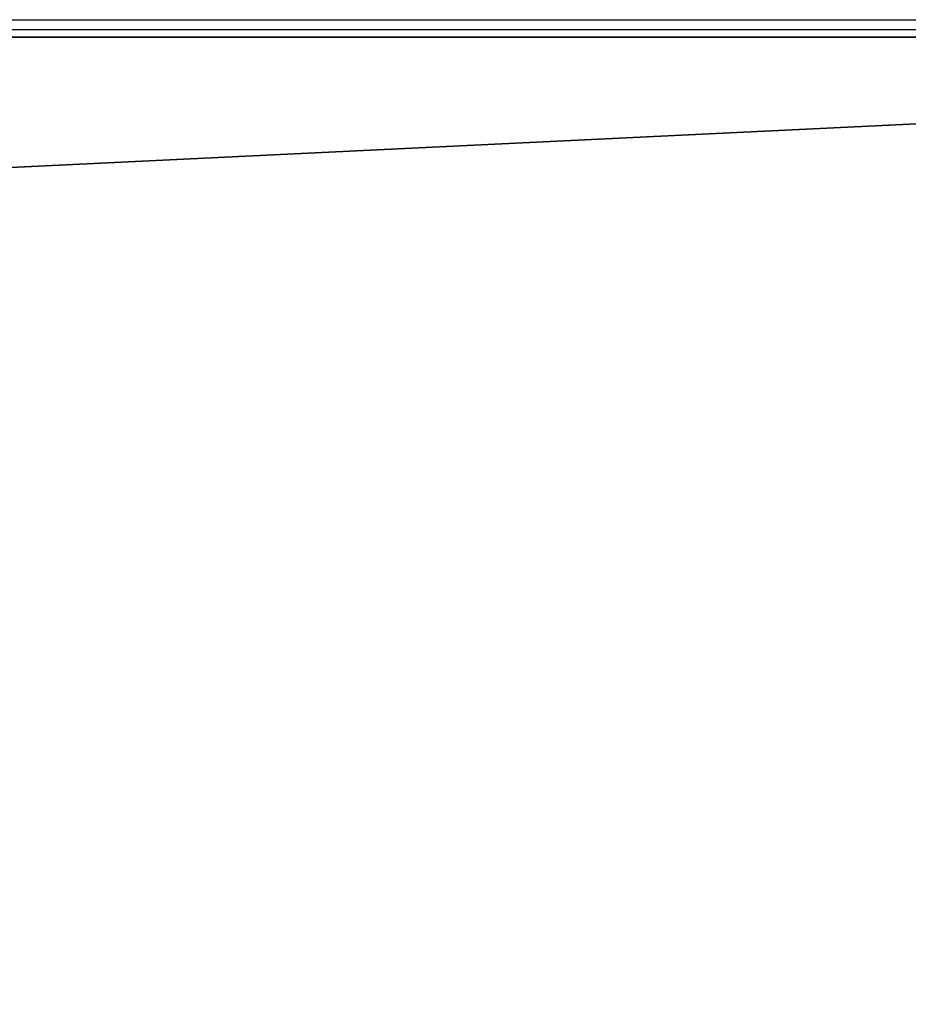
# Model space of a CAD drawing. Units: centimetres. Extents: x -518 to 516, y -196 to 197.
# Drawn here: x -142 to -116, y 13 to 41 of the extents above; entities that cross this region are included whole.
import ezdxf

# ---------------------------------------------------------------- set-up
doc = ezdxf.new("R2010")
doc.units = ezdxf.units.CM
doc.header["$LTSCALE"] = 2.54
doc.layers.get('0').update_dxf_attribs({"true_color": 0xff5454})
doc.layers.add('VP-EQ', color=7, linetype='Continuous', true_color=0x8a3492)

# ---------------------------------------------------------------- blocks, each defined once
blk = doc.blocks.new('Grupuj_77')
at = {"color": 28, "true_color": 0x301b02}
for p, q in [((5.05, 81.9), (109.85, 81.9)), ((5.05, 81.9, 1.2), (109.85, 81.9, 1.2)), ((5.05, 81.9), (109.85, 81.9)), ((5.05, 81.9, 1.2), (109.85, 81.9, 1.2))]:
    blk.add_line(p, q, dxfattribs=at)
at = {"color": 0}
mesh = blk.add_polyface(dxfattribs=at)
corners = [(114.9, 76.85), (109.85, 5.05), (109.85, 76.85), (114.9, 5.05), (109.85, 81.9), (5.05, 76.85), (5.05, 81.9), (5.05, 5.05), (5.05, 0), (109.85, 0), (0, 5.05), (0, 76.85)]
mesh.append_faces([[corners[k] for k in face] for face in [(1, 0, 3), (4, 5, 6), (5, 10, 11)]], dxfattribs={"vtx0": -1, "color": 0})
mesh.append_faces([[corners[k] for k in face] for face in [(0, 1, 2), (7, 4, 8), (8, 2, 9), (9, 2, 1), (10, 5, 7)]], dxfattribs={"vtx0": -1, "vtx1": -1, "color": 0})
mesh.append_faces([[corners[k] for k in face] for face in [(5, 4, 7)]], dxfattribs={"vtx0": -1, "vtx1": -1, "vtx2": -1, "color": 0})
mesh.append_faces([[corners[k] for k in face] for face in [(8, 4, 2)]], dxfattribs={"vtx0": -1, "vtx2": -1, "color": 0})
mesh = blk.add_polyface(dxfattribs=at)
corners = [(109.85, 0, 1.2), (5.05, 5.05, 1.2), (5.05, 0, 1.2), (109.85, 76.85, 1.2), (109.85, 5.05, 1.2), (114.9, 76.85, 1.2), (114.9, 5.05, 1.2), (0, 5.05, 1.2), (5.05, 76.85, 1.2), (0, 76.85, 1.2), (5.05, 81.9, 1.2), (109.85, 81.9, 1.2)]
mesh.append_faces([[corners[k] for k in face] for face in [(0, 1, 2), (5, 4, 6), (7, 8, 9)]], dxfattribs={"vtx0": -1, "color": 0})
mesh.append_faces([[corners[k] for k in face] for face in [(3, 4, 5), (8, 1, 10), (10, 1, 11), (11, 1, 3)]], dxfattribs={"vtx0": -1, "vtx1": -1, "color": 0})
mesh.append_faces([[corners[k] for k in face] for face in [(1, 0, 3)]], dxfattribs={"vtx0": -1, "vtx1": -1, "vtx2": -1, "color": 0})
mesh.append_faces([[corners[k] for k in face] for face in [(3, 0, 4), (8, 7, 1)]], dxfattribs={"vtx0": -1, "vtx2": -1, "color": 0})
at = {"color": 28, "true_color": 0x301b02}
mesh = blk.add_polyface(dxfattribs=at)
corners = [(5.05, 81.9), (109.85, 81.9, 1.2), (109.85, 81.9), (5.05, 81.9, 1.2)]
mesh.append_faces([[corners[k] for k in face] for face in [(0, 1, 2), (1, 0, 3)]], dxfattribs={"vtx0": -1, "color": 28})
blk = doc.blocks.new('Grupuj_78')
at = {"color": 18, "true_color": 0x020202}
blk.add_blockref('Grupuj_77', (13.668, 2.75, 10.3), dxfattribs=at)
blk = doc.blocks.new('0811')
at = {"color": 0}
blk.add_blockref('Grupuj_78', (-71.19, -43.634, 0), dxfattribs=at)
blk = doc.blocks.new('Grupuj_1')
at = {"color": 0}
blk.add_blockref('0811', (251.421, 49.085, 0.001), dxfattribs=at)
blk = doc.blocks.new('08252')
at = {"layer": 'VP-EQ', "color": 0, "linetype": 'Continuous', "lineweight": 25}
for p, q in [((1903.661, 250.764), (1959.801, 250.764)), ((1960.289, 250.464), (1903.174, 250.464))]:
    blk.add_line(p, q, dxfattribs=at)
blk = doc.blocks.new('08252 2d')
at = {"layer": 'VP-EQ', "color": 0}
blk.add_blockref('08252', (0, 0), dxfattribs=at)

msp = doc.modelspace()

# ---------------------------------------------------------------- block references
at = {"color": 0}
msp.add_blockref('Grupuj_1', (-367.417, -49.249), dxfattribs=at)
at = {"layer": 'VP-EQ', "color": 0}
msp.add_blockref('08252 2d', (-2048.413, -209.401), dxfattribs=at)

doc.saveas('drawing.dxf')
